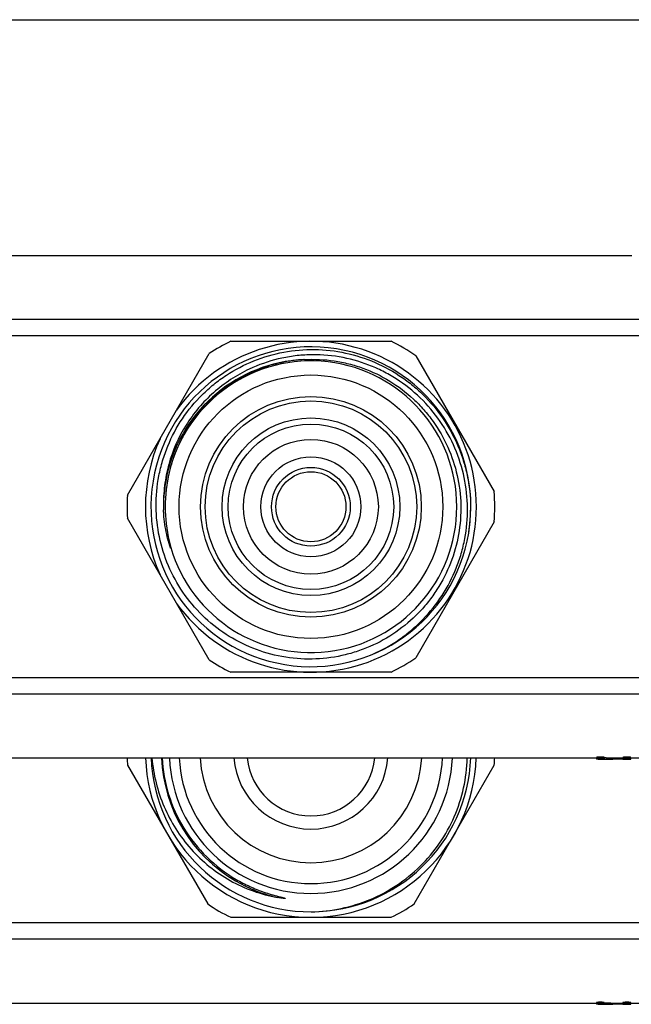
# Model space of a CAD drawing. Units: millimetres. Extents: x 0 to 841, y 0 to 594.
# Drawn here: x 309 to 359, y 514 to 594 of the extents above; entities that cross this region are included whole.
import ezdxf

# ---------------------------------------------------------------- set-up
doc = ezdxf.new("R2010")
doc.units = ezdxf.units.MM
doc.header["$LTSCALE"] = 46.255
doc.layers.get('0').update_dxf_attribs({"linetype": 'CONTINUOUS'})
doc.layers.add('A_STD', color=7, linetype='CONTINUOUS')

msp = doc.modelspace()

# ---------------------------------------------------------------- linework, layer by layer
at = {"color": 7, "linetype": 'Continuous'}
for p, q in [((0, 594), (841, 594)), ((661.945, 569.547), (104.213, 569.547)), ((661.945, 568.217), (104.213, 568.217)), ((326.541, 567.758), (339.618, 567.758)), ((318.108, 555.192), (324.785, 566.756)), ((341.631, 566.581), (348.028, 555.503)), ((324.785, 541.76), (318.108, 553.324)), ((348.028, 553.013), (341.631, 541.935)), ((339.618, 540.758), (326.541, 540.758)), ((661.945, 540.299), (104.213, 540.299)), ((661.945, 538.968), (104.213, 538.968)), ((318.119, 533.17), (324.657, 521.846)), ((341.501, 521.846), (348.04, 533.17)), ((326.541, 520.758), (339.618, 520.758)), ((660.579, 520.299), (105.579, 520.299)), ((660.579, 518.968), (105.579, 518.968))]:
    msp.add_line(p, q, dxfattribs=at)
for radius in [8.629, 4.077, 3.211]:
    msp.add_circle((333.079, 554.258), radius, dxfattribs=at)
for centre, radius, start, end in [((333.079, 554.258), 13.05, 350.96037, 350.51601), ((333.079, 554.258), 13.5, 215.75089, 144.24911), ((333.079, 554.258), 15, 115.84193, 123.5689), ((333.079, 554.258), 15, 55.23998, 64.15807), ((333.079, 554.258), 12.025, 92.98923, 166.44184), ((333.079, 554.258), 11.9, 193.54747, 166.45253), ((333.079, 554.258), 13.5, 155.75089, 204.24911), ((333.085, 554.257), 12.03, 166.44517, 181.19737), ((333.451, 554.258), 12.262, 166.85874, 179.99931), ((333.079, 554.258), 15, 176.4311, 183.5689), ((333.079, 554.258), 15, 355.23998, 4.76002), ((333.072, 554.494), 12.025, 181.12612, 182.32725), ((333.449, 554.258), 12.26, 179.99952, 193.14243), ((333.049, 554.133), 13.06, 351.07957, 359.26951), ((333.079, 554.258), 15, 236.4311, 244.15807), ((333.079, 554.258), 15, 295.84193, 304.76002), ((333.079, 534.258), 15, 181.91027, 184.15807), ((333.079, 534.258), 13.5, 182.12081, 357.87289), ((333.079, 534.258), 13.05, 182.1965, 270.0865), ((333.079, 534.258), 12.195, 182.35106, 239.66211), ((333.079, 534.258), 11.55, 182.49237, 357.50763), ((333.079, 534.258), 10.75, 182.67252, 357.32748), ((333.079, 534.258), 9.05, 183.16894, 356.83106), ((333.079, 534.258), 6.3, 184.55306, 355.44694), ((333.079, 534.258), 13.05, 270.1392, 357.80536), ((333.079, 534.258), 15, 355.84193, 358.08976), ((333.079, 534.256), 12.193, 239.66097, 257.01128), ((333.079, 534.258), 15, 235.84193, 244.15807), ((333.079, 534.258), 15, 295.84193, 304.15807)]:
    msp.add_arc(centre, radius, start, end, dxfattribs=at)
for points, knots in [([(320.45, 554.258), (320.441, 555.102), (320.557, 556.375), (320.96, 558.018), (321.526, 559.613), (322.528, 561.489), (323.883, 563.127), (325.144, 564.257), (326.51, 565.255), (328.395, 566.241), (330.843, 566.953), (333.383, 567.17), (335.917, 566.884), (338.345, 566.107), (340.204, 565.074), (341.546, 564.044), (342.782, 562.888), (344.104, 561.223), (345.076, 559.332), (345.623, 557.731), (346.01, 556.084), (346.118, 554.811), (346.108, 553.966)], [0, 0, 0, 0, 0.06248, 0.093756, 0.125035, 0.187514, 0.249993, 0.281271, 0.31255, 0.37503, 0.43751, 0.499991, 0.562472, 0.624953, 0.687435, 0.718714, 0.749993, 0.812475, 0.874958, 0.906237, 0.937517, 1, 1, 1, 1]), ([(338.124, 542.222), (338.888, 542.559), (339.99, 543.177), (341.315, 544.197), (342.536, 545.341), (343.847, 546.984), (344.815, 548.849), (345.361, 550.431), (345.75, 552.058), (345.936, 554.152), (345.663, 556.657), (344.905, 559.062), (343.689, 561.27), (342.062, 563.195), (340.413, 564.5), (338.96, 565.33), (337.432, 566.012), (335.405, 566.57), (333.307, 566.71), (331.64, 566.569), (329.996, 566.259), (328.804, 565.84), (328.049, 565.484)], [0, 0, 0, 0, 0.062489, 0.093767, 0.125046, 0.187532, 0.250017, 0.281297, 0.312576, 0.375059, 0.437541, 0.500023, 0.562503, 0.624983, 0.687462, 0.71874, 0.750018, 0.812495, 0.874971, 0.906248, 0.937526, 1, 1, 1, 1]), ([(332.555, 566.271), (331.914, 566.236), (330.634, 566.064), (328.783, 565.503), (327.044, 564.653), (325.464, 563.536), (324.082, 562.181), (322.936, 560.622), (322.054, 558.899), (321.658, 557.671), (321.51, 557.045)], [0, 0, 0, 0, 0.124997, 0.249989, 0.374988, 0.499987, 0.624987, 0.74999, 0.874991, 1, 1, 1, 1]), ([(332.555, 566.271), (333.362, 566.315), (334.584, 566.258), (336.171, 565.939), (337.719, 565.463), (339.552, 564.579), (341.171, 563.348), (342.299, 562.186), (343.306, 560.917), (344.319, 559.152), (345.089, 556.837), (345.387, 554.416), (345.201, 551.983), (344.541, 549.634), (343.615, 547.822), (342.674, 546.504), (341.608, 545.285), (340.058, 543.968), (338.281, 542.978), (336.766, 542.407), (335.202, 541.986), (333.988, 541.845), (333.18, 541.83)], [0, 0, 0, 0, 0.06248, 0.093756, 0.125035, 0.187513, 0.249992, 0.281271, 0.31255, 0.37503, 0.43751, 0.49999, 0.562471, 0.624953, 0.687434, 0.718713, 0.749992, 0.812475, 0.874958, 0.906237, 0.937516, 1, 1, 1, 1]), ([(328.049, 565.484), (327.522, 565.235), (326.503, 564.663), (324.651, 563.244), (322.745, 560.995), (321.559, 558.295), (321.1, 556.008), (321.038, 554.84), (321.05, 554.258)], [0, 0, 0, 0, 0.125164, 0.250328, 0.50001, 0.749681, 0.874843, 1, 1, 1, 1]), ([(333.18, 541.83), (332.357, 541.815), (330.704, 541.949), (328.316, 542.635), (326.109, 543.778), (324.17, 545.332), (322.574, 547.236), (321.381, 549.416), (320.637, 551.786), (320.458, 553.435), (320.45, 554.258)], [0, 0, 0, 0, 0.124997, 0.249995, 0.374994, 0.499994, 0.624994, 0.749996, 0.874994, 1, 1, 1, 1]), ([(321.364, 551.79), (321.232, 552.334), (321.113, 553.074), (321.065, 553.819), (321.057, 554.006)], [0, 0, 0, 0, 0.749791, 1, 1, 1, 1]), ([(321.51, 551.47), (321.525, 551.407), (321.547, 551.312), (321.577, 551.187), (321.596, 551.108), (321.611, 551.045), (321.62, 551.006), (321.627, 550.974), (321.633, 550.951), (321.637, 550.931), (321.64, 550.915), (321.641, 550.906), (321.642, 550.898), (321.643, 550.893), (321.643, 550.887), (321.64, 550.887), (321.638, 550.89), (321.636, 550.893), (321.632, 550.9), (321.626, 550.912), (321.619, 550.931), (321.61, 550.953), (321.602, 550.976), (321.591, 551.006), (321.577, 551.044), (321.562, 551.09), (321.542, 551.151), (321.517, 551.228), (321.489, 551.321), (321.454, 551.445), (321.411, 551.601), (321.379, 551.727), (321.364, 551.79)], [0, 0, 0, 0, 0.125751, 0.188606, 0.251433, 0.282825, 0.314188, 0.329849, 0.345486, 0.361071, 0.368823, 0.376509, 0.380296, 0.383967, 0.387188, 0.388085, 0.389657, 0.393211, 0.396918, 0.404514, 0.419935, 0.435467, 0.451049, 0.466659, 0.497927, 0.529235, 0.560568, 0.623276, 0.686023, 0.748793, 0.874377, 1, 1, 1, 1]), ([(320.11, 533.757), (320.226, 532.397), (320.895, 529.694), (323.129, 526.178), (326.37, 523.562), (328.995, 522.616), (330.338, 522.375)], [0, 0, 0, 0, 0.250083, 0.500098, 0.750062, 1, 1, 1, 1]), ([(320.936, 533.758), (320.99, 532.754), (321.349, 530.75), (322.605, 527.974), (324.502, 525.59), (326.121, 524.356), (326.989, 523.849)], [0, 0, 0, 0, 0.250049, 0.500053, 0.750031, 1, 1, 1, 1]), ([(333.099, 521.208), (333.92, 521.221), (335.565, 521.404), (337.933, 522.137), (340.12, 523.305), (342.047, 524.867), (343.641, 526.766), (344.844, 528.935), (345.61, 531.293), (345.809, 532.936), (345.83, 533.758)], [0, 0, 0, 0, 0.125003, 0.249999, 0.374998, 0.499993, 0.62499, 0.749991, 0.874981, 1, 1, 1, 1]), ([(326.989, 523.849), (327.168, 523.744), (327.53, 523.544), (328.088, 523.271), (328.659, 523.026), (329.24, 522.809), (329.733, 522.651), (330.131, 522.537), (330.381, 522.471), (330.556, 522.426), (330.657, 522.401), (330.732, 522.383), (330.795, 522.367), (330.845, 522.354), (330.882, 522.344), (330.92, 522.332), (330.95, 522.325), (331.005, 522.3), (330.945, 522.297), (330.915, 522.298), (330.874, 522.301), (330.836, 522.304), (330.785, 522.309), (330.721, 522.316), (330.567, 522.336), (330.44, 522.357), (330.338, 522.375)], [0, 0, 0, 0, 0.125263, 0.250524, 0.375784, 0.501042, 0.626293, 0.688917, 0.751532, 0.782831, 0.798477, 0.814119, 0.829752, 0.837564, 0.845369, 0.853162, 0.860925, 0.868048, 0.87513, 0.882868, 0.890643, 0.898434, 0.906232, 0.921844, 0.937466, 1, 1, 1, 1])]:
    msp.add_open_spline(points, degree=3, knots=knots, dxfattribs=at)
at = {"layer": 'A_STD', "color": 7, "linetype": 'Continuous'}
for p, q in [((102.738, 574.758), (359.25, 574.758)), ((102.738, 533.758), (356.379, 533.758)), ((356.379, 533.803), (356.379, 533.703)), ((356.379, 533.696), (356.379, 533.669)), ((356.997, 533.811), (356.997, 533.711)), ((357.041, 533.658), (357.719, 533.658)), ((357.719, 533.76), (357.719, 533.66)), ((357.719, 533.76), (358.529, 533.76)), ((358.529, 533.66), (357.719, 533.66)), ((358.529, 533.803), (358.529, 533.66)), ((358.529, 533.658), (359.179, 533.658)), ((359.179, 533.658), (359.179, 533.803)), ((359.179, 533.758), (359.979, 533.758)), ((105.579, 513.758), (356.379, 513.758)), ((356.379, 513.803), (356.379, 513.703)), ((356.379, 513.696), (356.379, 513.669)), ((356.997, 513.811), (356.997, 513.711)), ((357.041, 513.658), (357.719, 513.658)), ((357.719, 513.76), (357.719, 513.66)), ((357.719, 513.76), (358.529, 513.76)), ((358.529, 513.66), (357.719, 513.66)), ((358.529, 513.803), (358.529, 513.66)), ((358.529, 513.658), (359.179, 513.658)), ((359.179, 513.658), (359.179, 513.803)), ((359.179, 513.758), (359.979, 513.758))]:
    msp.add_line(p, q, dxfattribs=at)
for radius in [10.75, 9, 7.25, 6.75, 5.5, 2.858]:
    msp.add_circle((333.079, 554.258), radius, dxfattribs=at)
for centre, radius, start, end in [((333.079, 534.258), 5.225, 185.49648, 354.50352), ((356.658, 543.059), 9.401, 269.17217, 269.70167), ((356.704, 528.954), 4.768, 88.29224, 91.18255), ((356.696, 549.708), 16.051, 269.69009, 269.86915), ((356.714, 557.709), 24.051, 269.86828, 270.005), ((356.541, 658.61), 124.952, 270.0803, 270.22916), ((356.658, 523.059), 9.401, 269.17217, 269.70167), ((356.704, 508.954), 4.768, 88.29224, 91.18255), ((356.696, 529.708), 16.051, 269.69009, 269.86915), ((356.714, 537.709), 24.051, 269.86828, 270.005), ((356.541, 638.61), 124.952, 270.0803, 270.22916)]:
    msp.add_arc(centre, radius, start, end, dxfattribs=at)
for centre, major_axis, start_param, end_param in [((357.154, 564.714), (0, 31.056), 3.092374, 3.134079), ((357.877, 564.714), (0, 30.956), -3.200163, -3.152092), ((357.877, 564.714), (0, 31.056), -3.199974, -3.152058), ((357.154, 544.714), (0, 31.056), 3.092374, 3.134079), ((357.877, 544.714), (0, 30.956), -3.200163, -3.152092), ((357.877, 544.714), (0, 31.056), -3.199974, -3.152058)]:
    msp.add_ellipse(centre, major_axis=major_axis, ratio=0.486013, start_param=start_param, end_param=end_param, dxfattribs=at)
for points, knots in [([(356.997, 533.811), (356.946, 533.817), (356.86, 533.82), (356.739, 533.823), (356.634, 533.822), (356.537, 533.82), (356.466, 533.816), (356.423, 533.812), (356.399, 533.81), (356.388, 533.807), (356.379, 533.805), (356.379, 533.803)], [0, 0, 0, 0, 0.24598, 0.414946, 0.590354, 0.752564, 0.883487, 0.932519, 0.968717, 0.991178, 1, 1, 1, 1]), ([(356.606, 533.721), (356.575, 533.72), (356.521, 533.719), (356.457, 533.715), (356.418, 533.712), (356.397, 533.709), (356.387, 533.707), (356.379, 533.704), (356.379, 533.703)], [0, 0, 0, 0, 0.400567, 0.718976, 0.83733, 0.924432, 0.97849, 1, 1, 1, 1]), ([(356.379, 533.703), (356.379, 533.7), (356.396, 533.698), (356.404, 533.696), (356.412, 533.696)], [0, 0, 0, 0, 0.270387, 1, 1, 1, 1]), ([(356.522, 533.659), (356.501, 533.659), (356.467, 533.66), (356.419, 533.661), (356.398, 533.665), (356.379, 533.666), (356.379, 533.669)], [0, 0, 0, 0, 0.429897, 0.742067, 0.932092, 1, 1, 1, 1]), ([(356.997, 533.711), (356.987, 533.712), (356.937, 533.717), (356.887, 533.719), (356.846, 533.72)], [0, 0, 0, 0, 0.18396, 1, 1, 1, 1]), ([(359.179, 533.803), (359.179, 533.806), (359.167, 533.808), (359.152, 533.811), (359.121, 533.814), (359.081, 533.817), (359.033, 533.819), (358.956, 533.822), (358.854, 533.823), (358.752, 533.822), (358.676, 533.819), (358.627, 533.817), (358.588, 533.814), (358.556, 533.811), (358.541, 533.808), (358.529, 533.806), (358.529, 533.803)], [0, 0, 0, 0, 0.010949, 0.039725, 0.085926, 0.147919, 0.22339, 0.309467, 0.5, 0.69053, 0.776611, 0.852079, 0.914073, 0.960276, 0.989051, 1, 1, 1, 1]), ([(359.179, 533.703), (359.179, 533.705), (359.167, 533.708), (359.152, 533.711), (359.121, 533.714), (359.081, 533.717), (359.033, 533.719), (358.956, 533.722), (358.854, 533.723), (358.752, 533.722), (358.676, 533.719), (358.627, 533.717), (358.588, 533.714), (358.556, 533.711), (358.541, 533.708), (358.529, 533.705), (358.529, 533.703)], [0, 0, 0, 0, 0.010942, 0.039716, 0.085915, 0.147912, 0.223386, 0.309463, 0.5, 0.690537, 0.776614, 0.852088, 0.914085, 0.960284, 0.989058, 1, 1, 1, 1]), ([(356.997, 513.811), (356.946, 513.817), (356.86, 513.82), (356.739, 513.823), (356.634, 513.822), (356.537, 513.82), (356.466, 513.816), (356.423, 513.812), (356.399, 513.81), (356.388, 513.807), (356.379, 513.805), (356.379, 513.803)], [0, 0, 0, 0, 0.24598, 0.414946, 0.590354, 0.752564, 0.883487, 0.932519, 0.968717, 0.991178, 1, 1, 1, 1]), ([(356.606, 513.721), (356.575, 513.72), (356.521, 513.719), (356.457, 513.715), (356.418, 513.712), (356.397, 513.709), (356.387, 513.707), (356.379, 513.704), (356.379, 513.703)], [0, 0, 0, 0, 0.400567, 0.718976, 0.83733, 0.924432, 0.97849, 1, 1, 1, 1]), ([(356.379, 513.703), (356.379, 513.7), (356.396, 513.698), (356.404, 513.696), (356.412, 513.696)], [0, 0, 0, 0, 0.270387, 1, 1, 1, 1]), ([(356.522, 513.659), (356.501, 513.659), (356.467, 513.66), (356.419, 513.661), (356.398, 513.665), (356.379, 513.666), (356.379, 513.669)], [0, 0, 0, 0, 0.429897, 0.742067, 0.932092, 1, 1, 1, 1]), ([(356.997, 513.711), (356.987, 513.712), (356.937, 513.717), (356.887, 513.719), (356.846, 513.72)], [0, 0, 0, 0, 0.18396, 1, 1, 1, 1]), ([(359.179, 513.803), (359.179, 513.806), (359.167, 513.808), (359.152, 513.811), (359.121, 513.814), (359.081, 513.817), (359.033, 513.819), (358.956, 513.822), (358.854, 513.823), (358.752, 513.822), (358.676, 513.819), (358.627, 513.817), (358.588, 513.814), (358.556, 513.811), (358.541, 513.808), (358.529, 513.806), (358.529, 513.803)], [0, 0, 0, 0, 0.010949, 0.039725, 0.085926, 0.147919, 0.22339, 0.309467, 0.5, 0.69053, 0.776611, 0.852079, 0.914073, 0.960276, 0.989051, 1, 1, 1, 1]), ([(359.179, 513.703), (359.179, 513.705), (359.167, 513.708), (359.152, 513.711), (359.121, 513.714), (359.081, 513.717), (359.033, 513.719), (358.956, 513.722), (358.854, 513.723), (358.752, 513.722), (358.676, 513.719), (358.627, 513.717), (358.588, 513.714), (358.556, 513.711), (358.541, 513.708), (358.529, 513.705), (358.529, 513.703)], [0, 0, 0, 0, 0.010942, 0.039716, 0.085915, 0.147912, 0.223386, 0.309463, 0.5, 0.690537, 0.776614, 0.852088, 0.914085, 0.960284, 0.989058, 1, 1, 1, 1])]:
    msp.add_open_spline(points, degree=3, knots=knots, dxfattribs=at)

doc.saveas('drawing.dxf')
